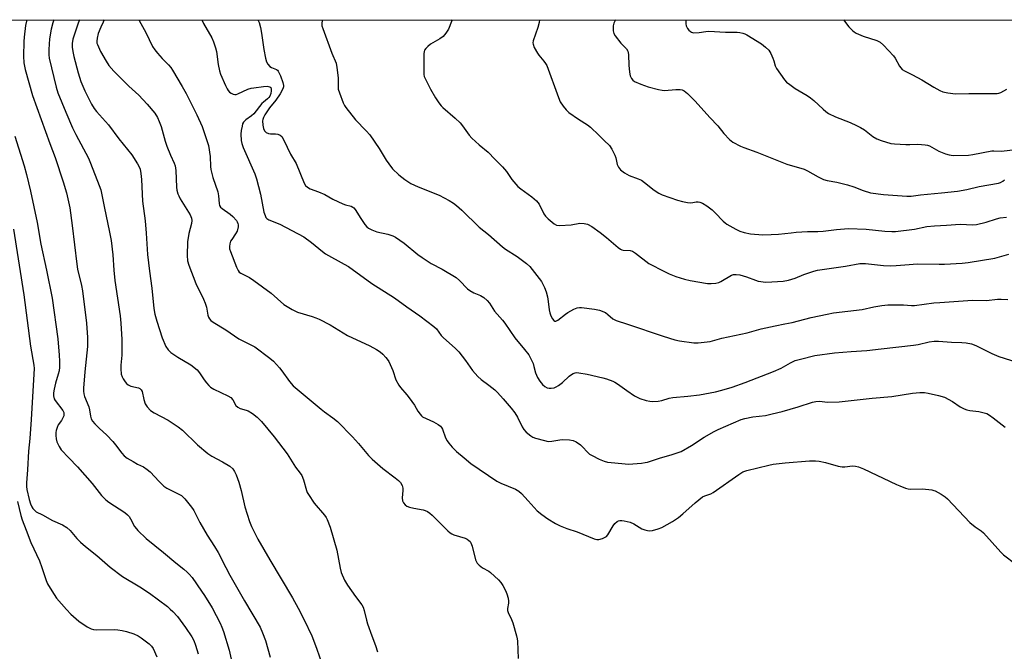
# Model space of a CAD drawing. Units: inches. Extents: x 1201771 to 1207771, y 553457 to 557457.
# Drawn here: x 1207097 to 1207476, y 557213 to 557457 of the extents above; entities that cross this region are included whole.
import ezdxf

# ---------------------------------------------------------------- set-up
doc = ezdxf.new("R2010")
doc.units = ezdxf.units.IN
doc.header["$MEASUREMENT"] = 0
doc.layers.add('NTRL-Trees', color=3, linetype='Continuous')
doc.layers.add('Undefined', color=1, linetype='Continuous')

msp = doc.modelspace()

# ---------------------------------------------------------------- linework, layer by layer
at = {"layer": 'NTRL-Trees'}
msp.add_polyline3d([(1206401.82, 557456.7, 0), (1207562.84, 557456.58, 0), (1207571.29, 557447.29, 0), (1207583.31, 557429.94, 0), (1207745.95, 557195.25, 0), (1207760.32, 557165.08, 0), (1207771.14, 557143.43, 0), (1207771.14, 557101.53, 0), (1207765.64, 557090.54, 0), (1207743.01, 557099.85, 0), (1207704.41, 557095.86, 0), (1207521, 556884.65, 0), (1207488.81, 556847.58, 0), (1207203.89, 556519.47, 0), (1207197.24, 556499.5, 0), (1207187.92, 556471.55, 0), (1207206.56, 556451.58, 0), (1207268.27, 556373.1, 0), (1207293.75, 556360.57, 0)], dxfattribs=at)
at = {"layer": 'Undefined'}
for points, elevation in [([(1207099.27, 557456.63), (1207098.8, 557454.51), (1207098.2, 557450.03), (1207098.1, 557448.29), (1207097.99, 557442.71), (1207098.18, 557440.02), (1207098.69, 557437.49), (1207101.51, 557427.49), (1207108.09, 557409.05), (1207110.24, 557403.63), (1207113.33, 557394.24), (1207114.54, 557389.99), (1207115.8, 557384.25), (1207116.77, 557377.47), (1207118.49, 557362.47), (1207118.83, 557360.62), (1207120.28, 557354.31), (1207120.66, 557352.29), (1207122.29, 557339.79), (1207122.7, 557334.32), (1207122.65, 557330.84), (1207121.58, 557321.07), (1207121.08, 557314.77), (1207121.07, 557313.62), (1207121.25, 557312.54), (1207121.55, 557311.5), (1207123.21, 557307.55), (1207123.45, 557306.45), (1207123.8, 557303.93), (1207124.06, 557302.93), (1207124.53, 557302.1), (1207125.46, 557301.03), (1207127.08, 557299.4), (1207130.13, 557296.61), (1207132.34, 557294.23), (1207133.47, 557292.88), (1207135.86, 557289.66), (1207136.8, 557288.64), (1207137.96, 557287.8), (1207140.26, 557286.44), (1207141.96, 557285.49), (1207144.2, 557284.38), (1207145.68, 557283.48), (1207146.75, 557282.54), (1207150.26, 557278.75), (1207152.05, 557276.99), (1207153.19, 557276.22), (1207157.3, 557274.22), (1207158.8, 557273.37), (1207159.47, 557272.81), (1207160.07, 557272.15), (1207162.18, 557269.61), (1207163.09, 557268.43), (1207163.56, 557267.68), (1207165.93, 557262.97), (1207168.69, 557258.08), (1207171.59, 557253.69), (1207172.93, 557251.43), (1207175.9, 557245.6), (1207177.45, 557242.74), (1207183.07, 557232.82), (1207189.14, 557222.62), (1207190.06, 557220.53), (1207191.17, 557217.6), (1207192.96, 557211.16)], 526), ([(1207109.67, 557456.63), (1207109.3, 557455.51), (1207108.67, 557452.99), (1207108.03, 557449.28), (1207107.78, 557445.19), (1207107.8, 557443.11), (1207107.93, 557441.88), (1207110.53, 557430.68), (1207111.24, 557428.49), (1207114.28, 557421.07), (1207116.86, 557415.03), (1207118.09, 557412.52), (1207123, 557403.31), (1207123.86, 557401.49), (1207127.18, 557392.84), (1207127.73, 557391.11), (1207129.02, 557384.73), (1207131.15, 557374.89), (1207131.76, 557371.62), (1207132.4, 557366.12), (1207132.79, 557360.27), (1207133.17, 557356.21), (1207135.21, 557342.62), (1207135.45, 557339.75), (1207135.81, 557333.55), (1207135.81, 557327.41), (1207135.52, 557323.67), (1207135.53, 557322.22), (1207135.66, 557320.2), (1207135.95, 557319.12), (1207136.35, 557318.39), (1207137.15, 557317.24), (1207137.68, 557316.59), (1207138.28, 557316.03), (1207138.82, 557315.72), (1207139.37, 557315.52), (1207142.24, 557314.82), (1207142.75, 557314.59), (1207143.31, 557314.12), (1207143.67, 557313.41), (1207144.36, 557310.32), (1207144.87, 557308.7), (1207145.6, 557307.53), (1207146.92, 557306.11), (1207148.34, 557305.19), (1207153.67, 557302.47), (1207157.62, 557299.88), (1207159.19, 557298.56), (1207164.98, 557292.98), (1207169.02, 557289.56), (1207170.48, 557288.57), (1207174.64, 557286.31), (1207177.39, 557284.7), (1207178.61, 557283.64), (1207179.31, 557282.66), (1207179.93, 557281.32), (1207180.94, 557278.55), (1207181.81, 557275.27), (1207183.18, 557268.99), (1207185.05, 557263.33), (1207185.83, 557261.4), (1207188.23, 557256.64), (1207192.82, 557248.57), (1207201.63, 557233.99), (1207203.82, 557229.96), (1207206.12, 557225.48), (1207209.01, 557219.34), (1207210.83, 557214.53), (1207213.17, 557207.86)], 524), ([(1207119.53, 557456.63), (1207119.01, 557455.36), (1207117.02, 557449.2), (1207116.71, 557447.59), (1207116.73, 557446.17), (1207116.94, 557444.46), (1207117.4, 557442.46), (1207119, 557436.23), (1207120.07, 557432.86), (1207121.62, 557429.26), (1207124.23, 557424.16), (1207125.25, 557422.45), (1207126.08, 557421.29), (1207130.68, 557416.16), (1207134.71, 557410.83), (1207139.7, 557404.63), (1207141.9, 557401.23), (1207142.5, 557400.03), (1207142.86, 557399.06), (1207143.21, 557397.47), (1207143.45, 557395.14), (1207143.81, 557386.81), (1207144.84, 557379.15), (1207145.29, 557374.41), (1207145.75, 557366.25), (1207146.47, 557359.76), (1207147.37, 557353.26), (1207148.21, 557345.46), (1207148.59, 557343.28), (1207149.32, 557340.57), (1207151.43, 557334.11), (1207152.77, 557330.85), (1207153.7, 557329.48), (1207154.76, 557328.54), (1207157.38, 557326.72), (1207162.39, 557323.77), (1207164.85, 557321.78), (1207165.82, 557320.72), (1207167.6, 557318), (1207168.45, 557316.83), (1207169.38, 557315.72), (1207169.99, 557315.14), (1207171.25, 557314.4), (1207176.64, 557311.84), (1207177.9, 557311.09), (1207178.6, 557310.31), (1207179.76, 557308.07), (1207180.51, 557307.39), (1207181.49, 557306.93), (1207183.73, 557306.31), (1207184.52, 557305.99), (1207186.21, 557304.96), (1207188.04, 557303.61), (1207189.67, 557301.87), (1207194.47, 557296.02), (1207199.5, 557289.44), (1207202.79, 557284.37), (1207204.57, 557281.98), (1207205.17, 557281.05), (1207205.78, 557279.46), (1207206.96, 557275.34), (1207207.29, 557274.56), (1207207.7, 557273.81), (1207209.94, 557270.49), (1207213.92, 557265.85), (1207214.59, 557264.94), (1207214.99, 557264.2), (1207216.09, 557261.24), (1207218.69, 557252.34), (1207219.89, 557245.44), (1207220.32, 557243.76), (1207221.67, 557240.84), (1207222.78, 557238.85), (1207225.82, 557234.44), (1207228.25, 557231.3), (1207228.77, 557230.41), (1207229.19, 557229.09), (1207230.02, 557225.41), (1207230.41, 557224.02), (1207232.08, 557219.4), (1207233.61, 557215.56), (1207234.33, 557213.23)], 522), ([(1207129.12, 557456.63), (1207128.64, 557455.75), (1207127.77, 557453.88), (1207126.79, 557451.4), (1207126.31, 557449.55), (1207126.2, 557448.47), (1207126.29, 557447.65), (1207126.44, 557447.09), (1207127.62, 557444.4), (1207129.77, 557440.68), (1207130.91, 557439.01), (1207132.82, 557436.81), (1207138.6, 557431.12), (1207142.36, 557427.58), (1207145.57, 557424.13), (1207148.55, 557420.65), (1207149.54, 557419.04), (1207150.26, 557417.5), (1207150.97, 557415.54), (1207152.6, 557409.95), (1207153.25, 557408.02), (1207154.57, 557404.48), (1207156.02, 557401.46), (1207156.39, 557400.4), (1207156.62, 557398.65), (1207156.91, 557392.12), (1207157.09, 557390.97), (1207157.45, 557389.59), (1207157.79, 557388.78), (1207158.36, 557387.75), (1207162.19, 557381.46), (1207162.73, 557380.26), (1207162.84, 557379.3), (1207162.74, 557378.23), (1207161.62, 557374.28), (1207161.12, 557371.15), (1207161, 557365.84), (1207161.15, 557363.79), (1207161.62, 557362.12), (1207164.39, 557355.04), (1207167.27, 557349.02), (1207167.92, 557347.47), (1207168.41, 557345.91), (1207168.92, 557342.82), (1207169.19, 557342.11), (1207169.59, 557341.45), (1207170.11, 557340.86), (1207171.01, 557340.17), (1207175.97, 557337.21), (1207180.93, 557333.77), (1207187.05, 557330.61), (1207192.91, 557326.35), (1207194.21, 557325.17), (1207196.64, 557322.62), (1207197.54, 557321.45), (1207200.4, 557317.34), (1207201.9, 557315.68), (1207212.6, 557306.6), (1207213.9, 557305.59), (1207217.17, 557303.29), (1207218.92, 557301.85), (1207224.72, 557296.05), (1207226.99, 557293.49), (1207230.9, 557288.85), (1207232.3, 557287.4), (1207236.34, 557283.78), (1207241.08, 557280.22), (1207242.36, 557279.15), (1207243.12, 557278.37), (1207243.76, 557277.22), (1207244.02, 557276.19), (1207244.04, 557275.36), (1207243.86, 557272.49), (1207243.96, 557271.36), (1207244.27, 557270.63), (1207244.98, 557269.8), (1207245.65, 557269.34), (1207246.67, 557268.96), (1207248.28, 557268.55), (1207251.9, 557267.91), (1207252.71, 557267.66), (1207253.52, 557267.28), (1207254.5, 557266.64), (1207255.38, 557265.86), (1207258.1, 557263.18), (1207261.4, 557259.75), (1207262.27, 557258.98), (1207263, 557258.57), (1207263.77, 557258.27), (1207268.09, 557257), (1207268.85, 557256.59), (1207269.54, 557256.07), (1207269.94, 557255.66), (1207270.25, 557255.19), (1207270.82, 557253.87), (1207272.11, 557248.65), (1207272.41, 557247.83), (1207272.69, 557247.35), (1207273.43, 557246.55), (1207274.74, 557245.5), (1207277.13, 557244.26), (1207277.83, 557243.77), (1207280.89, 557240.9), (1207281.79, 557239.86), (1207282.54, 557238.78), (1207283.6, 557236.86), (1207284.14, 557235.56), (1207284.62, 557233.86), (1207284.8, 557232.72), (1207284.77, 557231.86), (1207284.39, 557229.91), (1207284.43, 557229.11), (1207284.69, 557228.31), (1207285.93, 557225.69), (1207286.44, 557224.33), (1207287.86, 557219.31), (1207288.11, 557218.18), (1207288.2, 557217.32), (1207288.45, 557210.67)], 520), ([(1207142.39, 557456.63), (1207142.48, 557456.34), (1207145.11, 557451.72), (1207147.72, 557446.39), (1207148.51, 557445.15), (1207149.62, 557443.75), (1207151.38, 557441.72), (1207153.88, 557439.25), (1207154.69, 557438.23), (1207155.34, 557437.23), (1207159.15, 557430.9), (1207160.62, 557428.24), (1207164.75, 557420), (1207166.82, 557415.49), (1207168.63, 557410.15), (1207169.19, 557408.17), (1207169.83, 557403.98), (1207169.96, 557400.12), (1207170.09, 557399), (1207170.95, 557395.96), (1207172.86, 557390.41), (1207173.12, 557388.82), (1207173.33, 557385.93), (1207173.53, 557385.11), (1207173.9, 557384.48), (1207174.5, 557383.91), (1207177.55, 557381.79), (1207178.65, 557380.87), (1207180.01, 557379.33), (1207180.32, 557378.85), (1207180.59, 557378.16), (1207180.67, 557377.67), (1207180.64, 557376.85), (1207180.23, 557375.23), (1207179.69, 557374.22), (1207178.18, 557372.07), (1207177.74, 557371.33), (1207177.4, 557370.32), (1207177.28, 557369.27), (1207177.35, 557368.47), (1207177.68, 557367.36), (1207180, 557361.34), (1207180.62, 557360.04), (1207181.11, 557359.45), (1207181.71, 557358.99), (1207185.01, 557357.4), (1207186.68, 557356.28), (1207193.38, 557351.32), (1207198.27, 557346.98), (1207201.44, 557345.04), (1207203.48, 557344.01), (1207209.17, 557342.36), (1207210.55, 557341.87), (1207211.88, 557341.28), (1207216.05, 557339.17), (1207222.76, 557335.06), (1207231.41, 557331.05), (1207233.92, 557329.66), (1207235.36, 557328.74), (1207236.41, 557327.82), (1207237.57, 557326.61), (1207238.1, 557325.96), (1207238.69, 557324.99), (1207240.25, 557321.51), (1207241.43, 557317.96), (1207242.48, 557315.96), (1207243.14, 557315.04), (1207245.65, 557312.23), (1207246.56, 557311.08), (1207248.56, 557308.16), (1207249.88, 557305.89), (1207250.69, 557304.69), (1207251.25, 557304.07), (1207251.7, 557303.75), (1207255.84, 557301.79), (1207257.65, 557300.76), (1207258.57, 557300.07), (1207258.93, 557299.65), (1207259.32, 557298.9), (1207260.56, 557295.61), (1207261.12, 557294.45), (1207261.79, 557293.52), (1207263.08, 557291.97), (1207264.76, 557290.36), (1207267.64, 557287.9), (1207270.31, 557285.76), (1207280.28, 557278.93), (1207281.81, 557278.14), (1207287.51, 557275.8), (1207288.75, 557275.08), (1207289.8, 557274.11), (1207292.39, 557271.39), (1207295.76, 557267.5), (1207297.55, 557266.04), (1207299.89, 557264.35), (1207302.88, 557262.55), (1207304.72, 557261.67), (1207307.18, 557260.69), (1207311.26, 557259.4), (1207317.72, 557256.7), (1207318.78, 557256.4), (1207319.61, 557256.41), (1207321, 557256.81), (1207322.03, 557257.3), (1207322.46, 557257.65), (1207322.97, 557258.28), (1207325.09, 557261.73), (1207325.76, 557262.66), (1207326.57, 557263.37), (1207327.06, 557263.6), (1207327.59, 557263.72), (1207328.44, 557263.72), (1207329.31, 557263.6), (1207331.6, 557263.08), (1207332.99, 557262.43), (1207336.17, 557260.53), (1207337.21, 557260.14), (1207338.29, 557259.89), (1207339.1, 557259.81), (1207340.21, 557259.96), (1207342.42, 557260.55), (1207343.76, 557261.05), (1207347.88, 557263.4), (1207350.21, 557264.98), (1207351.93, 557266.37), (1207356.59, 557270.52), (1207359.53, 557272.83), (1207360.41, 557273.33), (1207362.62, 557274.02), (1207363.62, 557274.53), (1207373.4, 557281.51), (1207375.05, 557282.46), (1207376.51, 557282.99), (1207385, 557285.1), (1207386.68, 557285.43), (1207391.26, 557286.03), (1207400.65, 557286.77), (1207402.99, 557286.78), (1207404.4, 557286.61), (1207406.88, 557286.05), (1207411.76, 557284.71), (1207413.2, 557284.43), (1207414.32, 557284.44), (1207417.28, 557284.77), (1207418.44, 557284.76), (1207419.54, 557284.45), (1207421.43, 557283.66), (1207434.13, 557277.63), (1207435.47, 557277.06), (1207437.64, 557276.28), (1207438.73, 557275.96), (1207439.57, 557275.81), (1207444.21, 557275.92), (1207447.75, 557275.56), (1207448.6, 557275.36), (1207449.13, 557275.14), (1207451.4, 557273.85), (1207452.87, 557272.89), (1207453.76, 557272.11), (1207462.43, 557262.99), (1207464.49, 557261.34), (1207466.78, 557259.79), (1207467.63, 557259.04), (1207474.36, 557251.58), (1207475.4, 557250.53), (1207480.16, 557246.91)], 518), ([(1207166.64, 557456.62), (1207167.31, 557455.17), (1207170.46, 557449.73), (1207171.21, 557448.12), (1207171.98, 557445.9), (1207172.37, 557444.48), (1207172.91, 557439.38), (1207173.43, 557437.05), (1207173.92, 557435.67), (1207175.75, 557431.34), (1207176.39, 557430.05), (1207176.83, 557429.36), (1207177.35, 557428.81), (1207178, 557428.36), (1207178.69, 557428.03), (1207179.42, 557427.87), (1207179.94, 557427.94), (1207180.47, 557428.12), (1207184.42, 557429.93), (1207185.7, 557430.31), (1207186.73, 557430.51), (1207190.36, 557430.98), (1207191.78, 557431.08), (1207192.33, 557431.01), (1207192.82, 557430.84), (1207193.19, 557430.54), (1207193.39, 557430.11), (1207193.4, 557429.27), (1207193.19, 557428.27), (1207192.84, 557427.3), (1207192.47, 557426.73), (1207191.93, 557426.19), (1207190.41, 557424.99), (1207189.8, 557424.41), (1207186.68, 557420.4), (1207185.78, 557419.65), (1207183.61, 557418.11), (1207182.72, 557417.2), (1207182.38, 557416.52), (1207182.16, 557415.72), (1207181.86, 557414.06), (1207181.72, 557412.65), (1207181.87, 557410.12), (1207182.11, 557408.95), (1207182.53, 557407.52), (1207187.04, 557397.35), (1207187.74, 557395.42), (1207189.31, 557389.5), (1207190.6, 557382.6), (1207191.01, 557381.23), (1207191.38, 557380.5), (1207191.76, 557380.09), (1207192.46, 557379.66), (1207196.71, 557377.91), (1207205.99, 557373.03), (1207208.88, 557370.89), (1207213.11, 557367.35), (1207214.26, 557366.47), (1207221.44, 557362.58), (1207223.15, 557361.56), (1207232.09, 557355.1), (1207240.88, 557349.54), (1207245.55, 557346.06), (1207250.65, 557342.6), (1207256.06, 557338.55), (1207257.06, 557337.55), (1207258.85, 557335.1), (1207259.59, 557334.23), (1207264.38, 557329.97), (1207265.58, 557328.7), (1207268.23, 557325.47), (1207270.89, 557321.52), (1207272.94, 557319.18), (1207274.18, 557318.05), (1207277.16, 557315.94), (1207279.5, 557314.08), (1207280.55, 557313.05), (1207282.71, 557310.67), (1207285.82, 557307.07), (1207287.21, 557305.25), (1207288.2, 557303.55), (1207290.03, 557299.88), (1207290.64, 557298.88), (1207291.63, 557297.84), (1207293.4, 557296.35), (1207294.12, 557295.88), (1207295.19, 557295.46), (1207298.59, 557294.53), (1207300.01, 557294.25), (1207301.46, 557294.31), (1207304.53, 557294.88), (1207305.59, 557295), (1207308.23, 557294.9), (1207309.65, 557294.65), (1207310.87, 557294.05), (1207312.47, 557292.95), (1207313.28, 557292.18), (1207315.17, 557290.09), (1207316.02, 557289.35), (1207317.02, 557288.75), (1207319.67, 557287.41), (1207321.55, 557286.61), (1207322.89, 557286.3), (1207324.28, 557286.07), (1207331.14, 557285.51), (1207332.58, 557285.55), (1207336.02, 557285.86), (1207337.44, 557286.05), (1207338.27, 557286.25), (1207342.89, 557287.84), (1207347.76, 557289.16), (1207351.22, 557290.41), (1207355.2, 557292.68), (1207360.07, 557295.88), (1207363.9, 557298.02), (1207365.46, 557298.78), (1207374.36, 557302.63), (1207375.72, 557303.03), (1207378.79, 557303.66), (1207383.7, 557304.26), (1207386.26, 557304.81), (1207390.21, 557305.81), (1207396.27, 557307.53), (1207401.82, 557309.3), (1207403.14, 557309.66), (1207404.41, 557309.8), (1207407.73, 557309.39), (1207412.14, 557309.44), (1207424.77, 557310.9), (1207432.38, 557311.55), (1207440.31, 557312.86), (1207443.18, 557313.06), (1207444.9, 557313.06), (1207446.35, 557312.83), (1207450.4, 557311.92), (1207452.66, 557311.27), (1207455.76, 557309.64), (1207458.67, 557307.59), (1207460.2, 557306.83), (1207461.25, 557306.41), (1207462.37, 557306.18), (1207465.88, 557305.76), (1207467.88, 557305.31), (1207468.98, 557304.94), (1207469.98, 557304.38), (1207471.37, 557303.37), (1207476.08, 557299.69)], 516), ([(1207188.29, 557456.62), (1207188.72, 557455.57), (1207189.28, 557453.67), (1207189.71, 557451.45), (1207190.5, 557445.27), (1207191.19, 557441.86), (1207191.57, 557440.47), (1207192.09, 557439.51), (1207192.86, 557438.72), (1207193.56, 557438.29), (1207195.37, 557437.56), (1207195.76, 557437.29), (1207196.1, 557436.91), (1207196.5, 557436.16), (1207196.93, 557435.06), (1207197.83, 557432.51), (1207198.12, 557431.39), (1207198.14, 557430.84), (1207197.91, 557430.09), (1207196.81, 557428.15), (1207195.21, 557425.74), (1207192.78, 557422.77), (1207191.9, 557421.58), (1207190.9, 557420.11), (1207190.36, 557419.08), (1207190.14, 557418.28), (1207190.08, 557417.73), (1207190.14, 557416.07), (1207190.41, 557414.74), (1207190.85, 557413.82), (1207191.39, 557413.3), (1207192.33, 557412.87), (1207193.12, 557412.76), (1207195.05, 557412.79), (1207195.88, 557412.65), (1207196.89, 557412.26), (1207197.46, 557411.74), (1207198.27, 557410.32), (1207200.84, 557404.84), (1207203.05, 557401.3), (1207206.03, 557393.71), (1207206.64, 557392.83), (1207207.42, 557392.13), (1207208.39, 557391.59), (1207211.65, 557390.36), (1207213.99, 557389.37), (1207217.18, 557387.58), (1207220.92, 557385.75), (1207222.02, 557385.32), (1207224.14, 557384.82), (1207224.83, 557384.52), (1207225.22, 557384.21), (1207225.74, 557383.58), (1207227.85, 557380.17), (1207229.49, 557377.79), (1207230.21, 557376.9), (1207230.84, 557376.36), (1207232.13, 557375.72), (1207234.06, 557374.99), (1207238.32, 557374.05), (1207240.25, 557373.39), (1207241.27, 557372.88), (1207244.53, 557370.57), (1207249.79, 557366.27), (1207251.48, 557365.06), (1207255.02, 557362.83), (1207259.24, 557360.61), (1207264.59, 557357.44), (1207265.92, 557356.27), (1207269.01, 557353.07), (1207269.92, 557352.32), (1207271.45, 557351.42), (1207274.03, 557350.47), (1207275.23, 557349.67), (1207276.58, 557348.55), (1207277.51, 557347.48), (1207279.37, 557344.47), (1207282.48, 557340.94), (1207283.38, 557339.8), (1207287.22, 557334.11), (1207290.94, 557329.69), (1207292.57, 557327.61), (1207293.27, 557326.34), (1207294.2, 557324.2), (1207294.56, 557323.13), (1207295.17, 557320.66), (1207295.97, 557318.92), (1207296.84, 557317.48), (1207297.89, 557316.15), (1207298.71, 557315.39), (1207299.63, 557314.85), (1207300.4, 557314.7), (1207301.21, 557314.73), (1207302.29, 557314.92), (1207303.08, 557315.22), (1207304.08, 557315.83), (1207305.51, 557316.9), (1207308.1, 557319.34), (1207309, 557320.05), (1207309.72, 557320.43), (1207310.48, 557320.69), (1207311.02, 557320.76), (1207311.88, 557320.71), (1207315.09, 557320.12), (1207321.12, 557318.78), (1207322.52, 557318.35), (1207324.97, 557317.4), (1207325.75, 557317.03), (1207326.71, 557316.44), (1207330.38, 557313.8), (1207333.28, 557311.83), (1207334.28, 557311.24), (1207335.34, 557310.81), (1207337.8, 557310.02), (1207339.19, 557309.69), (1207340.33, 557309.65), (1207342.35, 557309.78), (1207343.78, 557310.03), (1207346.63, 557310.85), (1207348, 557311.14), (1207353.8, 557311.67), (1207358.34, 557312.21), (1207364.45, 557313.31), (1207366.98, 557313.93), (1207370.86, 557315.17), (1207375.91, 557316.95), (1207386.8, 557321.19), (1207389.8, 557322.51), (1207393.38, 557324.48), (1207395.22, 557325.36), (1207397.15, 557325.95), (1207402.75, 557327.37), (1207410.33, 557328.32), (1207416.78, 557328.86), (1207422.7, 557329.22), (1207428.31, 557329.94), (1207440.78, 557331.3), (1207442.54, 557331.57), (1207446.77, 557332.6), (1207448.7, 557332.9), (1207450.36, 557332.89), (1207455.38, 557332.42), (1207459.29, 557332.39), (1207460.98, 557332.24), (1207463, 557331.77), (1207464.69, 557331.23), (1207470.92, 557328.05), (1207473.59, 557326.89), (1207482.93, 557324.05)], 514), ([(1207212.96, 557456.62), (1207212.95, 557456.58), (1207212.85, 557455.16), (1207212.92, 557454.31), (1207213.22, 557453.26), (1207216.67, 557443.85), (1207218.36, 557439.91), (1207218.68, 557438.22), (1207219.13, 557434.25), (1207219.18, 557433.34), (1207219.11, 557430.77), (1207219.21, 557429.93), (1207219.63, 557428.53), (1207221.1, 557424.65), (1207221.59, 557423.59), (1207222.08, 557422.84), (1207225.79, 557418.14), (1207229.98, 557413.91), (1207231.33, 557412.39), (1207234.99, 557407.03), (1207237.7, 557402.59), (1207238.69, 557401.13), (1207240.14, 557399.27), (1207242.52, 557396.88), (1207244.8, 557395.19), (1207247.2, 557393.65), (1207250.04, 557392.37), (1207258.04, 557389.06), (1207261.86, 557387.04), (1207263.59, 557386.02), (1207264.77, 557385.11), (1207266.77, 557383.35), (1207273.46, 557376.75), (1207277.01, 557373.97), (1207282.4, 557369.16), (1207283.6, 557368.31), (1207288.09, 557365.48), (1207291.64, 557362.82), (1207292.97, 557361.67), (1207297.46, 557355.78), (1207298.02, 557354.82), (1207298.65, 557353.53), (1207299.28, 557351.92), (1207299.77, 557349.92), (1207300.08, 557348.17), (1207300.48, 557344.9), (1207300.72, 557343.72), (1207301.11, 557342.66), (1207301.73, 557341.41), (1207302.19, 557340.82), (1207302.59, 557340.6), (1207303.05, 557340.59), (1207303.74, 557340.91), (1207306.67, 557343.31), (1207307.63, 557343.96), (1207309.95, 557345.15), (1207311.26, 557345.71), (1207312.07, 557345.88), (1207312.92, 557345.87), (1207317.82, 557345.22), (1207319.76, 557344.78), (1207322.08, 557343.84), (1207323.06, 557343.17), (1207324.96, 557341.43), (1207326.18, 557340.79), (1207330.64, 557339.44), (1207344.28, 557334.81), (1207348.83, 557333.42), (1207350.56, 557332.99), (1207356.11, 557332.26), (1207357.85, 557332.16), (1207360.13, 557332.41), (1207362.41, 557332.79), (1207366.9, 557333.95), (1207376.62, 557336.08), (1207382.06, 557337.63), (1207387.46, 557338.82), (1207391.14, 557339.47), (1207393.97, 557340.07), (1207401.37, 557341.98), (1207407.51, 557343.32), (1207409.86, 557343.71), (1207420.99, 557345.11), (1207425.4, 557346.04), (1207428.52, 557346.57), (1207430.84, 557346.79), (1207433.16, 557346.85), (1207436.93, 557346.82), (1207439.97, 557346.61), (1207441.15, 557346.59), (1207448.59, 557347.57), (1207450.92, 557347.8), (1207463.47, 557348.67), (1207468.78, 557348.54), (1207473.06, 557349.05), (1207474.5, 557349.09), (1207477.11, 557348.92)], 512), ([(1207263.01, 557456.61), (1207262.86, 557456.06), (1207261.69, 557453.08), (1207260.64, 557451.45), (1207259.56, 557450.23), (1207258.35, 557449.38), (1207254.74, 557447.25), (1207253.65, 557446.36), (1207252.92, 557445.57), (1207252.48, 557444.92), (1207252.29, 557444.43), (1207252.17, 557443.59), (1207252.12, 557436.51), (1207252.17, 557435.63), (1207252.33, 557434.8), (1207252.89, 557433.48), (1207254.77, 557429.88), (1207256.62, 557426.65), (1207257.94, 557424.67), (1207258.83, 557423.48), (1207259.44, 557422.84), (1207264.23, 557418.8), (1207266.11, 557416.92), (1207267.06, 557415.79), (1207269.68, 557412.18), (1207270.63, 557411.04), (1207273.52, 557408.46), (1207276.89, 557405.69), (1207279.48, 557402.96), (1207282.45, 557400.02), (1207283.98, 557398.25), (1207286.04, 557395.18), (1207288.35, 557392.45), (1207289.48, 557391.51), (1207293.73, 557388.47), (1207295.6, 557386.87), (1207296.51, 557385.61), (1207298.35, 557381.96), (1207298.96, 557380.97), (1207299.99, 557379.94), (1207302.3, 557378.09), (1207303.29, 557377.55), (1207304.42, 557377.42), (1207308.88, 557377.73), (1207312.29, 557378.32), (1207313.92, 557378.23), (1207315.22, 557377.9), (1207316.91, 557376.97), (1207320.07, 557374.72), (1207322.54, 557372.74), (1207327, 557368.93), (1207327.92, 557368.26), (1207328.42, 557368.02), (1207328.96, 557367.89), (1207331.58, 557367.72), (1207332.51, 557367.49), (1207333.71, 557366.76), (1207338.85, 557362.81), (1207344.82, 557359.63), (1207346.65, 557358.78), (1207349.26, 557357.76), (1207352.56, 557356.72), (1207354.7, 557356.18), (1207361.41, 557355.1), (1207362.87, 557355.1), (1207364.61, 557355.24), (1207365.73, 557355.47), (1207366.49, 557355.8), (1207370.65, 557358.26), (1207371.4, 557358.5), (1207372.4, 557358.6), (1207373.84, 557358.36), (1207376.42, 557357.65), (1207379.87, 557356.3), (1207380.97, 557355.99), (1207383.87, 557355.59), (1207386.21, 557355.66), (1207390.59, 557355.99), (1207392.61, 557356.36), (1207395.17, 557357.11), (1207398.53, 557358.49), (1207402.37, 557359.81), (1207403.76, 557360.2), (1207414.48, 557361.71), (1207420.03, 557362.75), (1207422.19, 557362.79), (1207429.21, 557362), (1207431.74, 557361.9), (1207434, 557361.96), (1207439.01, 557362.41), (1207442.11, 557362.6), (1207450.59, 557362.49), (1207452.6, 557362.53), (1207459.51, 557362.86), (1207461.83, 557363.1), (1207471.99, 557364.86), (1207477.4, 557366.31)], 510), ([(1207296.7, 557456.61), (1207296.51, 557455.57), (1207296, 557453.63), (1207294.32, 557448.6), (1207294.17, 557447.78), (1207294.21, 557447.25), (1207294.69, 557445.98), (1207295.91, 557443.75), (1207296.39, 557443.08), (1207298.4, 557440.72), (1207299.07, 557439.76), (1207299.49, 557439), (1207303.97, 557426.67), (1207304.7, 557425.1), (1207305.84, 557423.35), (1207306.92, 557421.93), (1207308.03, 557420.94), (1207311.68, 557418.35), (1207315.17, 557416.18), (1207316.34, 557415.3), (1207319.55, 557412.22), (1207321.54, 557410.12), (1207323.61, 557408.2), (1207324.56, 557406.84), (1207325.75, 557404.54), (1207326.09, 557403.45), (1207326.66, 557400.94), (1207327.08, 557399.92), (1207327.94, 557398.91), (1207329.42, 557397.74), (1207331.29, 557396.74), (1207334.73, 557395.43), (1207335.96, 557394.83), (1207337.12, 557394.01), (1207340.82, 557391.03), (1207342.68, 557389.88), (1207343.98, 557389.29), (1207349.78, 557387.22), (1207351.74, 557386.67), (1207353.72, 557386.3), (1207354.86, 557386.2), (1207355.69, 557386.26), (1207357.07, 557386.51), (1207357.77, 557386.55), (1207358.44, 557386.41), (1207359.45, 557385.98), (1207361.15, 557385.03), (1207363.15, 557383.47), (1207364.41, 557382.28), (1207367.49, 557379.06), (1207368.15, 557378.48), (1207368.86, 557377.99), (1207372.36, 557376), (1207373.9, 557375.22), (1207375.51, 557374.71), (1207377.96, 557374.2), (1207382.7, 557373.79), (1207385.89, 557373.89), (1207388.79, 557374.08), (1207393.56, 557374.64), (1207395.57, 557374.81), (1207399.85, 557375.04), (1207403.92, 557375.06), (1207405.94, 557375.17), (1207411.01, 557375.82), (1207415.65, 557376.26), (1207422.51, 557375.97), (1207429.72, 557375.2), (1207432.33, 557375.08), (1207433.74, 557375.11), (1207441.09, 557376.06), (1207445.82, 557376.99), (1207448.78, 557377.32), (1207453.47, 557377.51), (1207458.7, 557377.98), (1207463.6, 557377.72), (1207465.03, 557377.84), (1207468.66, 557378.64), (1207472.71, 557380), (1207474.07, 557380.36), (1207476.56, 557380.63)], 508), ([(1207094.67, 557411.8), (1207098.27, 557400.35), (1207099.13, 557397.08), (1207100.64, 557390.7), (1207103.3, 557378.59), (1207104.7, 557370.22), (1207106.85, 557360.25), (1207109.01, 557349.46), (1207111.19, 557333.8), (1207111.77, 557327.43), (1207111.91, 557325.1), (1207111.87, 557322.83), (1207111.69, 557321.45), (1207111.4, 557320.09), (1207110.37, 557316.7), (1207109.79, 557314.4), (1207109.55, 557312.96), (1207109.59, 557311.81), (1207109.81, 557310.7), (1207110.16, 557309.96), (1207113.15, 557306.13), (1207113.51, 557305.39), (1207113.59, 557304.9), (1207113.49, 557304.13), (1207113.18, 557303.35), (1207112.61, 557302.35), (1207111.36, 557300.59), (1207110.93, 557299.54), (1207110.61, 557298.44), (1207110.45, 557297.61), (1207110.43, 557296.52), (1207110.57, 557295.17), (1207110.86, 557294.08), (1207111.71, 557292.22), (1207112.52, 557291.04), (1207115.4, 557287.86), (1207118.83, 557284.42), (1207121.59, 557281.17), (1207124.4, 557278.05), (1207127.11, 557274.54), (1207128.09, 557273.44), (1207129.75, 557271.78), (1207130.85, 557270.82), (1207136.99, 557266.81), (1207138.1, 557265.94), (1207138.63, 557265.34), (1207139.23, 557264.45), (1207140.77, 557261.46), (1207141.45, 557260.53), (1207142.03, 557259.88), (1207145.29, 557256.85), (1207151.94, 557251.47), (1207156.7, 557247.46), (1207159.77, 557245.03), (1207161.04, 557243.91), (1207161.82, 557243.1), (1207162.89, 557241.76), (1207166.58, 557236.52), (1207167.71, 557234.82), (1207170.62, 557230.11), (1207173.75, 557224.2), (1207174.43, 557222.65), (1207175.02, 557221), (1207177.25, 557213.79), (1207177.97, 557210.29)], 528), ([(1207094.13, 557375.97), (1207098.18, 557350.68), (1207100.67, 557330.89), (1207101.92, 557323.6), (1207102.05, 557322.33), (1207101.01, 557302.63), (1207100.41, 557295.31), (1207099.87, 557290.46), (1207099.55, 557283.34), (1207099.14, 557278.26), (1207099.15, 557276.89), (1207099.31, 557275.77), (1207100.2, 557271.82), (1207100.68, 557270.15), (1207101.15, 557269.09), (1207101.59, 557268.35), (1207102.17, 557267.7), (1207102.85, 557267.17), (1207105.3, 557265.98), (1207109.19, 557263.77), (1207112.98, 557262.1), (1207114.7, 557261.13), (1207115.92, 557259.96), (1207118.56, 557256.82), (1207120, 557255.41), (1207121.93, 557253.69), (1207126.21, 557250.29), (1207131.34, 557245.76), (1207136.09, 557242.22), (1207142.85, 557238.16), (1207146.55, 557235.72), (1207153.39, 557230.6), (1207154.52, 557229.67), (1207155.53, 557228.66), (1207157.27, 557226.75), (1207160.38, 557222.6), (1207162.77, 557218.97), (1207163.55, 557217.54), (1207164.23, 557215.76), (1207165.29, 557212.42)], 530), ([(1207095.64, 557271.04), (1207096.96, 557265.67), (1207097.43, 557264.05), (1207099.03, 557260.1), (1207100.8, 557255.28), (1207104.1, 557248.25), (1207105.07, 557245.6), (1207106.7, 557240.7), (1207107.26, 557239.37), (1207108.91, 557236.61), (1207110.67, 557233.9), (1207114.52, 557229.47), (1207116.27, 557227.68), (1207119.36, 557224.98), (1207122.55, 557222.82), (1207124.09, 557221.99), (1207124.91, 557221.74), (1207126.06, 557221.61), (1207132.95, 557221.73), (1207134.35, 557221.64), (1207136, 557221.42), (1207137.7, 557220.98), (1207140.52, 557220.05), (1207142.13, 557219.29), (1207143.35, 557218.52), (1207146.34, 557216.31), (1207147.34, 557215.34), (1207147.92, 557214.41), (1207149.35, 557211.31)], 532)]:
    msp.add_lwpolyline(points, dxfattribs=dict(at, elevation=elevation))
for points in [[(1207326.04, 557456.61, 506), (1207325.87, 557456.39, 506), (1207325.3, 557455.42, 506), (1207325.05, 557454.37, 506), (1207325.03, 557452.44, 506), (1207325.3, 557451.4, 506), (1207325.88, 557450.44, 506), (1207328.04, 557447.71, 506), (1207330.17, 557445.47, 506), (1207330.71, 557444.53, 506), (1207330.86, 557444, 506), (1207330.96, 557443.17, 506), (1207331.08, 557439.14, 506), (1207331.34, 557436.51, 506), (1207331.62, 557435.08, 506), (1207332.09, 557434.09, 506), (1207332.6, 557433.46, 506), (1207333.27, 557432.94, 506), (1207335.7, 557431.83, 506), (1207338.61, 557430.84, 506), (1207342.54, 557429.85, 506), (1207343.97, 557429.56, 506), (1207344.83, 557429.47, 506), (1207349.16, 557429.77, 506), (1207350.86, 557429.8, 506), (1207351.67, 557429.69, 506), (1207352.4, 557429.35, 506), (1207353.71, 557428.21, 506), (1207356.62, 557425.28, 506), (1207362.26, 557419, 506), (1207365.36, 557415.79, 506), (1207367.71, 557412.91, 506), (1207369.84, 557410.54, 506), (1207370.47, 557409.97, 506), (1207371.2, 557409.48, 506), (1207374.09, 557407.97, 506), (1207375.44, 557407.4, 506), (1207380.37, 557405.66, 506), (1207392, 557401.03, 506), (1207398.64, 557399.09, 506), (1207399.89, 557398.48, 506), (1207403.97, 557396.11, 506), (1207406.04, 557395.13, 506), (1207407.43, 557394.78, 506), (1207411.18, 557394.1, 506), (1207415.36, 557393.1, 506), (1207417.72, 557392.31, 506), (1207421.37, 557390.85, 506), (1207424.18, 557390.05, 506), (1207429.23, 557389.38, 506), (1207438.1, 557388.77, 506), (1207439.86, 557388.75, 506), (1207443.46, 557389.21, 506), (1207451.55, 557389.98, 506), (1207457.65, 557390.68, 506), (1207461.3, 557391.3, 506), (1207466.06, 557392.4, 506), (1207473.47, 557393.71, 506), (1207474.28, 557393.96, 506), (1207475.17, 557394.45, 506), (1207475.81, 557394.97, 506)], [(1207353.11, 557456.6, 504), (1207352.99, 557456.12, 504), (1207353.01, 557455.09, 504), (1207353.19, 557454.34, 504), (1207353.74, 557453.37, 504), (1207354.26, 557452.71, 504), (1207354.84, 557452.12, 504), (1207355.28, 557451.84, 504), (1207356.02, 557451.66, 504), (1207358.22, 557451.71, 504), (1207360.81, 557452.16, 504), (1207361.86, 557452.24, 504), (1207368.38, 557451.87, 504), (1207372.77, 557451.83, 504), (1207373.9, 557451.72, 504), (1207374.96, 557451.5, 504), (1207375.73, 557451.22, 504), (1207376.5, 557450.83, 504), (1207382.18, 557447.35, 504), (1207383.74, 557446.09, 504), (1207384.97, 557444.9, 504), (1207385.73, 557443.73, 504), (1207386.58, 557441.93, 504), (1207386.97, 557440.87, 504), (1207387.44, 557438.91, 504), (1207387.91, 557437.93, 504), (1207391.06, 557433.48, 504), (1207391.87, 557432.65, 504), (1207393.04, 557431.72, 504), (1207395.22, 557430.17, 504), (1207399.72, 557427.5, 504), (1207401.1, 557426.58, 504), (1207402.33, 557425.54, 504), (1207405.88, 557422.22, 504), (1207407.02, 557421.28, 504), (1207407.98, 557420.62, 504), (1207410.75, 557419.24, 504), (1207416.28, 557417.06, 504), (1207418.73, 557415.99, 504), (1207420.29, 557415.21, 504), (1207421.8, 557414.32, 504), (1207425.05, 557411.74, 504), (1207426.64, 557410.75, 504), (1207428.31, 557410.12, 504), (1207432.04, 557409.02, 504), (1207433.47, 557408.83, 504), (1207437.81, 557408.59, 504), (1207439.25, 557408.57, 504), (1207442.45, 557408.76, 504), (1207445.28, 557408.49, 504), (1207446.11, 557408.35, 504), (1207446.91, 557408.09, 504), (1207450.53, 557406.09, 504), (1207453, 557405.05, 504), (1207454.4, 557404.58, 504), (1207455.24, 557404.45, 504), (1207456.1, 557404.41, 504), (1207461.88, 557404.53, 504), (1207463.57, 557404.76, 504), (1207470.84, 557406.13, 504), (1207471.65, 557406.17, 504), (1207474.46, 557406.08, 504), (1207480.11, 557406.67, 504)], [(1207413.79, 557456.6, 502), (1207415.88, 557453.99, 502), (1207417.23, 557452.49, 502), (1207417.92, 557451.99, 502), (1207418.69, 557451.57, 502), (1207421.36, 557450.38, 502), (1207426.6, 557448.66, 502), (1207427.84, 557448.02, 502), (1207429.15, 557446.87, 502), (1207433.01, 557442.77, 502), (1207433.67, 557441.82, 502), (1207435.32, 557438.77, 502), (1207435.79, 557438.13, 502), (1207436.33, 557437.56, 502), (1207437.26, 557436.96, 502), (1207440.34, 557435.47, 502), (1207443.94, 557433.51, 502), (1207448.54, 557430.67, 502), (1207450.9, 557429.42, 502), (1207451.97, 557428.96, 502), (1207453.99, 557428.5, 502), (1207456.92, 557428.09, 502), (1207462.06, 557428.29, 502), (1207470.47, 557428.24, 502), (1207472.99, 557428.33, 502), (1207473.53, 557428.43, 502), (1207474.31, 557428.69, 502), (1207476.61, 557429.89, 502)]]:
    msp.add_polyline3d(points, dxfattribs=at)

doc.saveas('drawing.dxf')
